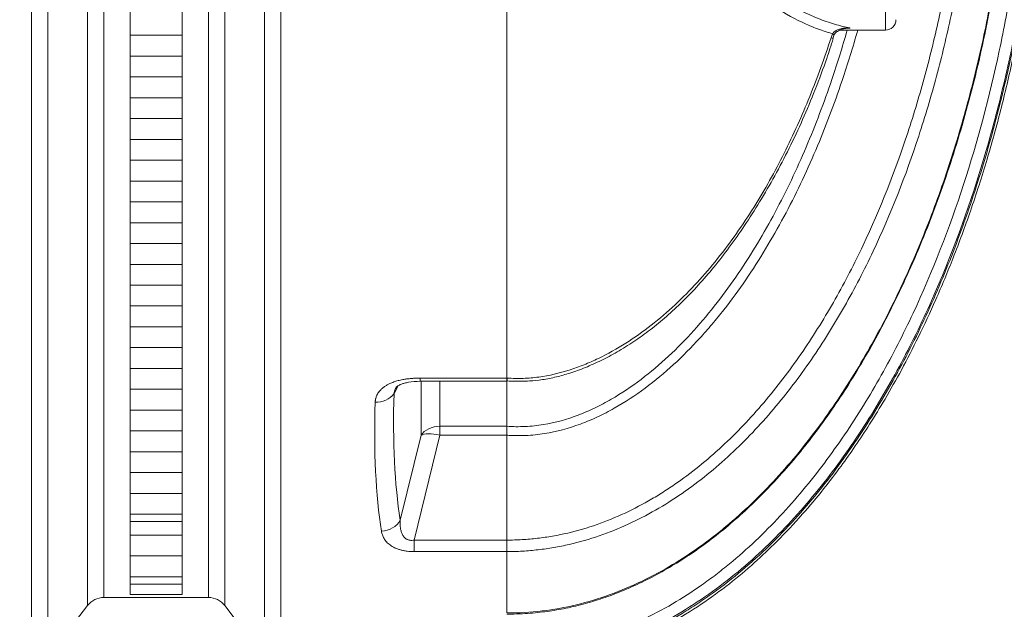
# Model space of a CAD drawing. Units: millimetres. Extents: x 1580 to 16159, y 1653 to 13321.
# Drawn here: x 4977 to 5923, y 3306 to 3873 of the extents above; entities that cross this region are included whole.
import ezdxf

# ---------------------------------------------------------------- set-up
doc = ezdxf.new("R2010")
doc.units = ezdxf.units.MM
for name, color, linetype, lineweight in [('DIMENSIONS', 240, 'Continuous', 5), ('ECO-BELT', 42, 'Continuous', 5), ('TANK', 84, 'Continuous', 5)]:
    doc.layers.add(name, color=color, linetype=linetype, lineweight=lineweight)
doc.styles.add('SEACAD_Arial', font='arial.ttf')
doc.dimstyles.new('ECO', dxfattribs={"dimtxt": 140, "dimasz": 140, "dimexe": 70, "dimexo": 0, "dimgap": 35, "dimtad": 1, "dimdec": 0, "dimrnd": 10, "dimtxsty": 'SEACAD_Arial', "dimblk1": '_SE_FILLED', "dimblk2": '_SE_FILLED', "dimsah": 1, "dimcen": 70, "dimclrt": 2, "dimadec": 0, "dimazin": 0, "dimtfac": 0.5, "dimtdec": 0, "dimtmove": 0, "dimatfit": 3, "dimfxl": 1, "dimarcsym": 0})

# ---------------------------------------------------------------- blocks, each defined once
blk = doc.blocks.new('ECO-TR6000_TOP')
at = {"linetype": 'Continuous'}
for p, q in [((4734.44, 2581.95), (4734.44, 3161.95)), ((3913.54, 2837.76), (3913.54, 1971.95)), ((3967.38, 2029.14), (3967.38, 2831.95)), ((3983.23, 2831.95), (3983.23, 2036.95)), ((4083.54, 2036.95), (4083.54, 2831.95)), ((4099.39, 2831.95), (4099.39, 2029.14)), ((4153.23, 1971.95), (4153.23, 2837.76)), ((3929.39, 1979.76), (3929.39, 2827.68)), ((4137.38, 2827.68), (4137.38, 1979.76)), ((4370.42, 2740.65), (4370.42, 2247.7)), ((4682.13, 2574.61), (4683.64, 2578.54)), ((4690.77, 2581.95), (4734.44, 2581.95)), ((4287.28, 2247.7), (4370.42, 2247.7)), ((4287.28, 2244.64), (4287.28, 2247.7)), ((4287.28, 2244.64), (4370.42, 2244.64)), ((4288, 2192.74), (4288, 2244.64)), ((4306.13, 2244.64), (4306.13, 2201.43)), ((4370.41, 2244.82), (4370.54, 2244.82)), ((4370.42, 2247.7), (4370.88, 2247.7)), ((4370.42, 2247.7), (4370.42, 2244.64)), ((4370.42, 2244.64), (4370.42, 2201.44)), ((4266.15, 2240.49), (4262.09, 2232.75)), ((4306.13, 2201.43), (4370.42, 2201.43)), ((4306.13, 2201.43), (4306.13, 2192.89)), ((4370.42, 2201.43), (4370.42, 2201.44)), ((4268.05, 2111.34), (4288, 2192.74)), ((4306.13, 2192.89), (4281.42, 2092.12)), ((4370.42, 2192.89), (4306.13, 2192.89)), ((4370.42, 2192.87), (4370.42, 2192.89)), ((4370.42, 2192.87), (4370.42, 2092.12)), ((4281.42, 2092.12), (4370.42, 2092.12)), ((4281.42, 2092.12), (4281.42, 2081.05)), ((4370.42, 2092.12), (4370.42, 2092.12)), ((4370.42, 2081.05), (4370.42, 2092.12)), ((4370.42, 2081.05), (4281.42, 2081.05)), ((4370.42, 2081.05), (4370.42, 2022.12)), ((4370.42, 2081.05), (4370.42, 2081.05)), ((3983.23, 2036.95), (4083.54, 2036.95)), ((3929.39, 1979.76), (3967.38, 2029.14)), ((4099.39, 2029.14), (4137.38, 1979.76))]:
    blk.add_line(p, q, dxfattribs=at)
for centre, radius, start, end in [((4658.14, 3029.47), 447.51, 275.06407, 275.43818), ((4734.44, 2591.95), 10, 270, 0), ((4703.5, 2568.51), 20.52, 153.4515, 164.33004), ((4245.46, 2245.85), 21.17, 265.95578, 321.7869), ((4485.24, 2197.15), 114.9, 177.86714, 182.1257), ((3983.23, 2016.95), 20, 90, 142.43141), ((4083.54, 2016.95), 20, 37.56859, 90)]:
    blk.add_arc(centre, radius, start, end, dxfattribs=at)
for centre, major_axis, ratio, start_param, end_param in [((4674.19, 2577.13), (-9.52, 3.07), 0.008867, 3.149467, 3.727115), ((4675.67, 2581.01), (-9.14, 4.07), 0.175411, 3.143491, 3.735774), ((4653.81, 2871.95), (-334, -895.6), 0.26618, -0.669301, -0.442238), ((4671.94, 2865.59), (-335.02, -875.31), 0.270705, -0.665002, -0.437939), ((4306.13, 2186.38), (-20, 0), 0.752577, 4.712389, 5.846853), ((4306.13, 2186.38), (-19.42, 4.76), 0.317256, 4.790013, 5.985345), ((4249.92, 2117.7), (-19.75, -3.16), 0.854205, 1.434999, 2.576789)]:
    blk.add_ellipse(centre, major_axis=major_axis, ratio=ratio, start_param=start_param, end_param=end_param, dxfattribs=at)
for points, knots in [([(4370.42, 1972.76), (4394.33, 1972.76), (4417.75, 1975.62), (4446.48, 1982.46), (4452.2, 1983.99), (4463.58, 1987.38), (4469.26, 1989.24), (4486.09, 1995.26), (4497.02, 1999.85), (4518.36, 2010.04), (4528.76, 2015.65), (4544.01, 2024.77), (4549.03, 2027.92), (4558.96, 2034.46), (4563.87, 2037.85), (4587.99, 2055.22), (4605.92, 2070.49), (4639.65, 2103.21), (4655.44, 2120.67), (4677.76, 2148.24), (4684.99, 2157.68), (4698.9, 2176.84), (4705.59, 2186.56), (4724.94, 2216.09), (4736.88, 2236.27), (4759.12, 2277.49), (4769.43, 2298.52), (4788.59, 2341.34), (4797.45, 2363.12), (4809.75, 2396.31), (4813.68, 2407.47), (4821.21, 2429.88), (4824.8, 2441.13), (4835.09, 2475.01), (4841.29, 2497.79), (4852.5, 2543.69), (4857.5, 2566.81), (4866.32, 2613.21), (4870.14, 2636.51), (4876.67, 2683.28), (4879.38, 2706.77), (4885.86, 2777.38), (4888, 2824.66), (4888, 2871.95)], [0, 0, 0, 0, 0.0625, 0.0625, 0.078125, 0.078125, 0.09375, 0.09375, 0.125, 0.125, 0.15625, 0.15625, 0.171875, 0.171875, 0.1875, 0.1875, 0.25, 0.25, 0.3125, 0.3125, 0.34375, 0.34375, 0.375, 0.375, 0.4375, 0.4375, 0.5, 0.5, 0.5625, 0.5625, 0.59375, 0.59375, 0.625, 0.625, 0.6875, 0.6875, 0.75, 0.75, 0.8125, 0.8125, 0.875, 0.875, 1, 1, 1, 1]), ([(4887, 2871.95), (4887, 2824.73), (4884.87, 2777.61), (4876.24, 2683.58), (4869.76, 2636.86), (4856.53, 2567.29), (4851.55, 2544.25), (4840.41, 2498.63), (4834.25, 2476.02), (4813.89, 2408.85), (4797.83, 2364.93), (4769.14, 2300.64), (4758.81, 2279.47), (4736.35, 2237.77), (4724.3, 2217.38), (4704.82, 2187.66), (4698.1, 2177.91), (4684.23, 2158.83), (4677.08, 2149.49), (4654.91, 2122.11), (4639.18, 2104.71), (4613.88, 2080.15), (4605.16, 2072.23), (4587.07, 2056.97), (4577.68, 2049.61), (4548.88, 2028.89), (4528.75, 2016.75), (4496.91, 2001.52), (4486.02, 1996.94), (4469.21, 1990.92), (4463.53, 1989.05), (4452.16, 1985.66), (4446.44, 1984.12), (4429.21, 1980.01), (4417.61, 1977.93), (4400.05, 1975.83), (4394.16, 1975.3), (4385.29, 1974.77), (4382.33, 1974.63), (4377.87, 1974.5), (4376.38, 1974.47), (4373.4, 1974.42), (4371.89, 1974.41), (4370.42, 1974.41)], [0, 0, 0, 0, 0.125, 0.125, 0.25, 0.25, 0.3125, 0.3125, 0.375, 0.375, 0.5, 0.5, 0.5625, 0.5625, 0.625, 0.625, 0.65625, 0.65625, 0.6875, 0.6875, 0.75, 0.75, 0.78125, 0.78125, 0.8125, 0.8125, 0.875, 0.875, 0.90625, 0.90625, 0.921875, 0.921875, 0.9375, 0.9375, 0.96875, 0.96875, 0.984375, 0.984375, 0.992188, 0.992188, 0.996094, 0.996094, 1, 1, 1, 1]), ([(4370.42, 1970.29), (4381.53, 1970.57), (4399.82, 1971.17), (4429.06, 1975.62), (4460.04, 1983.18), (4493, 1994.95), (4526.7, 2011.35), (4557, 2029.81), (4584.08, 2049.5), (4608.2, 2069.75), (4631.64, 2091.97), (4653.83, 2115.64), (4674.26, 2140.04), (4691.08, 2162.07), (4705.75, 2182.82), (4719.87, 2204.25), (4734.73, 2228.54), (4750.45, 2256.45), (4766.8, 2288.25), (4783.52, 2324.17), (4800.33, 2364.49), (4816.9, 2409.45), (4832.03, 2456.64), (4845.62, 2505.75), (4857.59, 2556.49), (4868.27, 2611.28), (4877.33, 2670.37), (4884.34, 2733.37), (4889.11, 2802.37), (4889.75, 2845.54), (4890.05, 2871.95)], [0, 0, 0, 0, 0.026675, 0.052094, 0.076437, 0.111199, 0.144099, 0.17526, 0.204711, 0.232422, 0.258331, 0.289936, 0.318001, 0.342332, 0.363074, 0.385068, 0.410077, 0.43822, 0.469625, 0.504434, 0.542802, 0.584896, 0.630894, 0.673575, 0.71939, 0.768472, 0.82095, 0.876955, 0.936605, 1, 1, 1, 1]), ([(4370.65, 2022.12), (4393.28, 2022.06), (4415.49, 2024.76), (4448.24, 2032.61), (4459.12, 2035.89), (4480.21, 2043.51), (4490.47, 2047.86), (4520.52, 2062.32), (4539.55, 2073.86), (4562.28, 2090.3), (4566.78, 2093.7), (4575.62, 2100.64), (4579.96, 2104.18), (4592.75, 2115.02), (4600.99, 2122.53), (4624.88, 2145.79), (4639.75, 2162.29), (4660.74, 2188.26), (4667.51, 2197.12), (4680.65, 2215.23), (4687.02, 2224.49), (4705.38, 2252.54), (4716.69, 2271.68), (4737.74, 2310.7), (4747.47, 2330.59), (4765.56, 2371.01), (4773.91, 2391.54), (4789.36, 2433.21), (4796.46, 2454.35), (4809.46, 2497.11), (4815.36, 2518.69), (4825.97, 2562.06), (4830.69, 2583.84), (4839.04, 2627.62), (4842.67, 2649.61), (4848.88, 2693.78), (4851.46, 2715.99), (4857.65, 2782.69), (4859.72, 2827.26), (4859.78, 2871.95)], [0, 0, 0, 0, 0.0625, 0.0625, 0.09375, 0.09375, 0.125, 0.125, 0.1875, 0.1875, 0.203125, 0.203125, 0.21875, 0.21875, 0.25, 0.25, 0.3125, 0.3125, 0.34375, 0.34375, 0.375, 0.375, 0.4375, 0.4375, 0.5, 0.5, 0.5625, 0.5625, 0.625, 0.625, 0.6875, 0.6875, 0.75, 0.75, 0.8125, 0.8125, 0.875, 0.875, 1, 1, 1, 1]), ([(4370.58, 2020.93), (4375.23, 2021.01), (4385.13, 2021.22), (4402.16, 2022.56), (4420.67, 2025.18), (4439.21, 2029.16), (4458.02, 2034.51), (4476.97, 2041.26), (4495.99, 2049.42), (4515.04, 2059.01), (4534.08, 2070.04), (4553.05, 2082.53), (4571.85, 2096.45), (4590.38, 2111.78), (4608.49, 2128.46), (4626.37, 2146.67), (4644.09, 2166.48), (4661.61, 2188.01), (4678.74, 2211.1), (4695.41, 2235.73), (4711.62, 2261.95), (4727.35, 2289.81), (4742.62, 2319.44), (4757.41, 2350.85), (4771.52, 2383.91), (4784.78, 2418.32), (4797.07, 2453.92), (4808.37, 2490.7), (4818.67, 2528.68), (4827.92, 2567.87), (4836.11, 2608.25), (4843.21, 2649.84), (4849.18, 2692.59), (4854, 2736.54), (4857.45, 2780.84), (4859.39, 2817.33), (4859.69, 2836.61), (4859.78, 2842.69)], [0, 0, 0, 0, 0.012165, 0.03058, 0.048017, 0.066247, 0.085021, 0.104285, 0.124108, 0.144547, 0.165643, 0.187416, 0.209862, 0.232944, 0.256589, 0.280699, 0.30638, 0.333042, 0.360581, 0.389082, 0.418626, 0.449283, 0.481135, 0.514527, 0.549198, 0.584553, 0.620653, 0.657547, 0.69528, 0.733889, 0.773409, 0.813863, 0.855269, 0.89769, 0.940836, 0.9841, 1, 1, 1, 1]), ([(4825.48, 2832.71), (4824.35, 2792.72), (4821.49, 2752.99), (4812.23, 2674.02), (4805.83, 2634.8), (4793.32, 2576.37), (4788.66, 2556.97), (4778.29, 2518.31), (4772.61, 2499.15), (4753.99, 2442.4), (4739.52, 2405.44), (4714.03, 2351.59), (4704.9, 2333.92), (4685.18, 2299.18), (4674.55, 2282.08), (4651.8, 2249.01), (4639.63, 2232.96), (4613.81, 2202.51), (4600.13, 2188.07), (4570.99, 2161.02), (4555.52, 2148.42), (4522.31, 2125.54), (4505, 2115.57), (4468.92, 2099.05), (4450.13, 2092.48), (4425.52, 2086.82), (4420.55, 2085.82), (4410.61, 2084.1), (4405.62, 2083.38), (4395.62, 2082.23), (4390.6, 2081.79), (4383.05, 2081.35), (4380.53, 2081.24), (4376.74, 2081.13), (4374.84, 2081.09), (4372.95, 2081.07), (4371.68, 2081.06), (4371.04, 2081.05), (4370.42, 2081.05)], [0, 0, 0, 0, 0.125, 0.125, 0.25, 0.25, 0.3125, 0.3125, 0.375, 0.375, 0.5, 0.5, 0.5625, 0.5625, 0.625, 0.625, 0.6875, 0.6875, 0.75, 0.75, 0.8125, 0.8125, 0.875, 0.875, 0.9375, 0.9375, 0.953125, 0.953125, 0.96875, 0.96875, 0.984375, 0.984375, 0.992188, 0.992188, 0.996094, 0.998047, 0.998047, 1, 1, 1, 1]), ([(4370.42, 1985.46), (4371.81, 1985.46), (4373.24, 1985.47), (4376.05, 1985.51), (4380.27, 1985.61), (4384.48, 1985.79), (4392.86, 1986.29), (4398.43, 1986.78), (4415.04, 1988.73), (4426.01, 1990.67), (4442.3, 1994.48), (4447.71, 1995.91), (4458.47, 1999.06), (4463.84, 2000.79), (4479.78, 2006.39), (4490.11, 2010.65), (4520.34, 2024.81), (4539.46, 2036.1), (4562.3, 2052.15), (4566.81, 2055.46), (4575.73, 2062.26), (4580.14, 2065.76), (4593.11, 2076.44), (4601.46, 2083.83), (4625.7, 2106.74), (4640.8, 2122.97), (4669.23, 2157.03), (4682.57, 2174.85), (4707.71, 2211.88), (4719.43, 2230.96), (4735.87, 2260.23), (4741.16, 2270.1), (4751.34, 2289.96), (4756.23, 2299.96), (4779.79, 2350.26), (4795.76, 2391.49), (4823.11, 2475.54), (4834.46, 2518.37), (4848.41, 2583.68), (4852.53, 2605.64), (4859.74, 2649.63), (4862.83, 2671.7), (4868.02, 2715.98), (4870.12, 2738.2), (4873.34, 2782.68), (4874.46, 2804.95), (4875.1, 2827.25)], [0, 0, 0, 0, 0.003906, 0.003906, 0.007812, 0.015625, 0.015625, 0.03125, 0.03125, 0.0625, 0.0625, 0.078125, 0.078125, 0.09375, 0.09375, 0.125, 0.125, 0.1875, 0.1875, 0.203125, 0.203125, 0.21875, 0.21875, 0.25, 0.25, 0.3125, 0.3125, 0.375, 0.375, 0.4375, 0.4375, 0.46875, 0.46875, 0.5, 0.5, 0.625, 0.625, 0.75, 0.75, 0.8125, 0.8125, 0.875, 0.875, 0.9375, 0.9375, 1, 1, 1, 1]), ([(4370.42, 2092.12), (4372.87, 2092.11), (4375.36, 2092.15), (4380.29, 2092.28), (4382.75, 2092.39), (4390.12, 2092.81), (4395.02, 2093.24), (4404.79, 2094.38), (4409.66, 2095.09), (4419.36, 2096.79), (4424.21, 2097.79), (4448.2, 2103.41), (4466.5, 2109.94), (4492.82, 2122.22), (4501.41, 2126.74), (4514.04, 2134.09), (4518.2, 2136.64), (4526.45, 2141.93), (4530.54, 2144.67), (4550.67, 2158.77), (4565.67, 2171.18), (4593.95, 2197.76), (4607.21, 2211.94), (4632.28, 2241.8), (4644.1, 2257.51), (4666.2, 2289.87), (4676.53, 2306.58), (4695.71, 2340.51), (4704.6, 2357.77), (4729.46, 2410.34), (4743.61, 2446.41), (4761.87, 2501.77), (4767.46, 2520.45), (4777.68, 2558.16), (4782.29, 2577.09), (4794.7, 2634.08), (4801.11, 2672.35), (4810.55, 2749.38), (4813.58, 2788.15), (4814.94, 2827.16)], [0, 0, 0, 0, 0.007813, 0.007813, 0.015625, 0.015625, 0.03125, 0.03125, 0.046875, 0.046875, 0.0625, 0.0625, 0.125, 0.125, 0.15625, 0.15625, 0.171875, 0.171875, 0.1875, 0.1875, 0.25, 0.25, 0.3125, 0.3125, 0.375, 0.375, 0.4375, 0.4375, 0.5, 0.5, 0.625, 0.625, 0.6875, 0.6875, 0.75, 0.75, 0.875, 0.875, 1, 1, 1, 1]), ([(4429.79, 2803.27), (4441.85, 2789.51), (4453.82, 2776.05), (4471.71, 2756.37), (4477.66, 2749.89), (4489.56, 2737.11), (4495.52, 2730.8), (4513.27, 2712.33), (4524.93, 2700.59), (4548.06, 2678.35), (4559.52, 2667.84), (4576.63, 2653.11), (4582.32, 2648.37), (4593.69, 2639.25), (4599.34, 2634.9), (4616.12, 2622.56), (4627.08, 2615.27), (4648.64, 2602.68), (4659.25, 2597.36), (4674.98, 2591.03), (4680.19, 2589.19), (4690.46, 2586.13), (4695.53, 2584.89), (4700.56, 2583.97)], [0, 0, 0, 0, 0.125, 0.125, 0.1875, 0.1875, 0.25, 0.25, 0.375, 0.375, 0.5, 0.5, 0.5625, 0.5625, 0.625, 0.625, 0.75, 0.75, 0.875, 0.875, 0.9375, 0.9375, 1, 1, 1, 1]), ([(4683.64, 2578.54), (4678.85, 2579.81), (4674.02, 2581.37), (4664.24, 2585.03), (4659.3, 2587.14), (4644.43, 2594.18), (4634.4, 2599.87), (4614.01, 2613.08), (4603.65, 2620.6), (4587.79, 2633.22), (4582.45, 2637.64), (4571.78, 2646.83), (4566.43, 2651.59), (4539.66, 2676.2), (4518.07, 2698.41), (4490.37, 2728.89), (4484.8, 2735.13), (4473.67, 2747.74), (4468.1, 2754.14), (4451.38, 2773.56), (4440.21, 2786.84), (4428.95, 2800.39)], [0, 0, 0, 0, 0.0625, 0.0625, 0.125, 0.125, 0.25, 0.25, 0.375, 0.375, 0.4375, 0.4375, 0.5, 0.5, 0.75, 0.75, 0.8125, 0.8125, 0.875, 0.875, 1, 1, 1, 1]), ([(4683.64, 2578.54), (4683.86, 2578.89), (4684.1, 2579.21), (4684.63, 2579.81), (4684.91, 2580.08), (4685.51, 2580.6), (4685.83, 2580.83), (4686.48, 2581.27), (4686.81, 2581.47), (4687.83, 2582.02), (4688.53, 2582.33), (4689.97, 2582.86), (4690.71, 2583.08), (4692.93, 2583.62), (4694.43, 2583.84), (4696.72, 2584.01), (4697.49, 2584.04), (4698.64, 2584.04), (4699.02, 2584.03), (4699.6, 2584.02), (4699.79, 2584.01), (4700.17, 2583.99), (4700.37, 2583.98), (4700.56, 2583.97)], [0, 0, 0, 0, 0.0625, 0.0625, 0.125, 0.125, 0.1875, 0.1875, 0.25, 0.25, 0.375, 0.375, 0.5, 0.5, 0.75, 0.75, 0.875, 0.875, 0.9375, 0.9375, 0.96875, 0.96875, 1, 1, 1, 1]), ([(4700.56, 2583.97), (4700.34, 2583.96), (4700.13, 2583.96), (4699.7, 2583.94), (4699.48, 2583.93), (4698.84, 2583.9), (4698.41, 2583.87), (4697.85, 2583.82), (4697.72, 2583.81), (4697.59, 2583.8)], [0, 0, 0, 0, 0.03125, 0.03125, 0.0625, 0.0625, 0.125, 0.125, 0.1440417, 0.1440417, 0.1440417, 0.1440417]), ([(4370.42, 2201.44), (4376.3, 2200.99), (4382.22, 2200.92), (4394.04, 2201.48), (4399.88, 2202.11), (4417.11, 2204.94), (4428.25, 2208.08), (4444.57, 2214.28), (4449.95, 2216.61), (4460.55, 2221.7), (4465.71, 2224.44), (4480.79, 2233.13), (4490.34, 2239.57), (4517.84, 2260.35), (4534.6, 2276.19), (4558.03, 2302.14), (4565.47, 2311.07), (4579.65, 2329.3), (4586.4, 2338.63), (4605.77, 2367.13), (4617.53, 2386.84), (4639.2, 2427.4), (4649.1, 2448.25), (4667.26, 2490.93), (4675.45, 2512.57), (4688.16, 2550.13), (4693.06, 2565.91), (4697.58, 2581.82)], [0, 0, 0, 0, 0.03125, 0.03125, 0.0625, 0.0625, 0.125, 0.125, 0.15625, 0.15625, 0.1875, 0.1875, 0.25, 0.25, 0.375, 0.375, 0.4375, 0.4375, 0.5, 0.5, 0.625, 0.625, 0.75, 0.75, 0.875, 0.875, 0.9642694, 0.9642694, 0.9642694, 0.9642694]), ([(4707.71, 2581.81), (4703.12, 2565.57), (4698.14, 2549.45), (4685.17, 2510.95), (4676.76, 2488.7), (4658.08, 2444.83), (4647.89, 2423.4), (4625.55, 2381.75), (4613.41, 2361.52), (4593.39, 2332.29), (4586.41, 2322.74), (4575.41, 2308.73), (4571.66, 2304.11), (4563.96, 2295), (4560.01, 2290.49), (4539.81, 2268.4), (4522.47, 2252.25), (4494.03, 2231.14), (4484.14, 2224.61), (4468.54, 2215.82), (4463.2, 2213.05), (4452.25, 2207.93), (4446.72, 2205.6), (4429.9, 2199.39), (4418.42, 2196.26), (4400.69, 2193.47), (4394.69, 2192.85), (4385.58, 2192.45), (4382.55, 2192.41), (4378, 2192.48), (4376.48, 2192.53), (4374.21, 2192.63), (4373.45, 2192.67), (4371.93, 2192.76), (4371.16, 2192.81), (4370.42, 2192.87)], [0.0363484, 0.0363484, 0.0363484, 0.0363484, 0.125, 0.125, 0.25, 0.25, 0.375, 0.375, 0.5, 0.5, 0.5625, 0.5625, 0.59375, 0.59375, 0.625, 0.625, 0.75, 0.75, 0.8125, 0.8125, 0.84375, 0.84375, 0.875, 0.875, 0.9375, 0.9375, 0.96875, 0.96875, 0.984375, 0.984375, 0.9921875, 0.9921875, 0.9960938, 0.9960938, 1, 1, 1, 1]), ([(4370.88, 2247.7), (4375.96, 2247.38), (4381.07, 2247.28), (4391.22, 2247.64), (4396.23, 2248.08), (4411.13, 2250.09), (4420.85, 2252.38), (4435.2, 2256.92), (4439.94, 2258.62), (4449.34, 2262.38), (4453.98, 2264.42), (4467.58, 2270.95), (4476.31, 2275.84), (4493.21, 2286.53), (4501.37, 2292.32), (4517.19, 2304.72), (4524.87, 2311.34), (4546.91, 2331.95), (4560.4, 2346.77), (4579.22, 2370.29), (4585.27, 2378.35), (4596.89, 2394.82), (4602.44, 2403.18), (4618.39, 2428.61), (4628.1, 2446.01), (4645.98, 2481.56), (4654.14, 2499.72), (4669.12, 2536.69), (4675.94, 2555.5), (4682.13, 2574.61)], [0, 0, 0, 0, 0.03125, 0.03125, 0.0625, 0.0625, 0.125, 0.125, 0.15625, 0.15625, 0.1875, 0.1875, 0.25, 0.25, 0.3125, 0.3125, 0.375, 0.375, 0.5, 0.5, 0.5625, 0.5625, 0.625, 0.625, 0.75, 0.75, 0.875, 0.875, 1, 1, 1, 1]), ([(4684.82, 2576.9), (4685.25, 2577.66), (4686.21, 2579.33), (4689.26, 2581.54), (4693.27, 2583.2), (4696.03, 2583.54), (4697.59, 2583.71)], [0, 0, 0, 0, 0.16529, 0.422496, 0.723637, 1, 1, 1, 1]), ([(4370.55, 2244.93), (4373.31, 2244.8), (4380.04, 2244.5), (4391.75, 2244.79), (4405.07, 2246.06), (4418.08, 2248.71), (4431.85, 2252.56), (4446.24, 2257.79), (4461.38, 2264.6), (4476.96, 2272.91), (4492.77, 2282.74), (4508.64, 2294.14), (4524.27, 2306.95), (4539.67, 2321.24), (4554.88, 2337.06), (4569.89, 2354.5), (4584.73, 2373.62), (4599.39, 2394.53), (4613.97, 2417.4), (4628.31, 2442.15), (4642.1, 2468.55), (4655.09, 2496.26), (4667.05, 2524.89), (4677.02, 2551.48), (4681.96, 2566.88), (4684.19, 2573.9)], [0, 0, 0, 0, 0.015532, 0.044667, 0.070715, 0.098732, 0.126586, 0.159195, 0.193392, 0.229294, 0.268427, 0.308632, 0.350225, 0.393475, 0.438655, 0.486033, 0.535876, 0.588446, 0.644058, 0.703659, 0.76544, 0.828385, 0.892698, 0.958571, 1, 1, 1, 1]), ([(4243.96, 2224.73), (4243.97, 2224.87), (4243.98, 2225.15), (4244.01, 2225.56), (4244.05, 2225.97), (4244.09, 2226.38), (4244.15, 2226.78), (4244.22, 2227.18), (4244.3, 2227.58), (4244.39, 2227.97), (4244.58, 2228.74), (4244.95, 2229.88), (4245.63, 2231.46), (4246.52, 2233.08), (4247.66, 2234.71), (4249.15, 2236.44), (4251.07, 2238.23), (4253.42, 2239.98), (4256.02, 2241.52), (4259.08, 2242.99), (4262.73, 2244.38), (4267.02, 2245.59), (4270.58, 2246.32), (4273.23, 2246.74), (4274.88, 2246.97), (4276.56, 2247.16), (4278.26, 2247.33), (4280.01, 2247.47), (4281.78, 2247.57), (4283.59, 2247.65), (4285.42, 2247.69), (4286.66, 2247.7), (4287.28, 2247.7)], [0, 0, 0, 0, 0.0099, 0.019717, 0.029455, 0.039118, 0.048707, 0.058226, 0.067678, 0.077066, 0.086394, 0.12288, 0.160124, 0.202753, 0.245058, 0.287367, 0.344444, 0.40146, 0.455423, 0.511447, 0.583924, 0.659591, 0.739284, 0.766547, 0.794188, 0.822229, 0.850692, 0.879596, 0.90896, 0.938805, 0.969145, 1, 1, 1, 1]), ([(4264.35, 2239.16), (4264.7, 2239.54), (4265.45, 2240.23), (4268.32, 2241.7), (4272.06, 2242.9), (4277.95, 2244.24), (4283.03, 2244.47), (4287.28, 2244.64)], [0, 0, 0, 0, 0.185982, 0.394234, 0.514225, 0.651163, 1, 1, 1, 1]), ([(4370.88, 2247.7), (4370.87, 2247.6), (4370.87, 2247.5), (4370.85, 2247.31), (4370.85, 2247.21), (4370.83, 2246.93), (4370.81, 2246.75), (4370.77, 2246.25), (4370.75, 2245.96), (4370.7, 2245.45), (4370.68, 2245.24), (4370.63, 2244.91), (4370.61, 2244.79), (4370.57, 2244.67), (4370.56, 2244.64), (4370.54, 2244.64)], [0, 0, 0, 0, 0.03125, 0.03125, 0.0625, 0.0625, 0.125, 0.125, 0.25, 0.25, 0.375, 0.375, 0.5, 0.5, 0.5891153, 0.5891153, 0.5891153, 0.5891153]), ([(4262.09, 2232.75), (4262.32, 2234.41), (4262.75, 2235.75), (4263.46, 2237.46), (4263.7, 2237.96), (4263.95, 2238.43)], [0, 0, 0, 0, 0.125, 0.125, 0.1818675, 0.1818675, 0.1818675, 0.1818675]), ([(4281.42, 2092.12), (4280.7, 2091.97), (4279.97, 2091.88), (4278.88, 2091.85), (4278.52, 2091.85), (4277.79, 2091.9), (4277.43, 2091.94), (4276.73, 2092.06), (4276.38, 2092.14), (4275.73, 2092.33), (4275.41, 2092.44), (4274.81, 2092.68), (4274.52, 2092.82), (4273.96, 2093.13), (4273.69, 2093.29), (4273.18, 2093.64), (4272.94, 2093.83), (4272.49, 2094.21), (4272.27, 2094.41), (4271.67, 2095.03), (4271.31, 2095.46), (4270.67, 2096.36), (4270.39, 2096.83), (4269.88, 2097.79), (4269.66, 2098.28), (4269.07, 2099.76), (4268.78, 2100.77), (4268.45, 2102.32), (4268.35, 2102.84), (4268.2, 2103.88), (4268.13, 2104.41), (4267.98, 2105.99), (4267.94, 2107.06), (4267.93, 2109.19), (4267.97, 2110.26), (4268.05, 2111.34)], [0, 0, 0, 0, 0.0625, 0.0625, 0.09375, 0.09375, 0.125, 0.125, 0.15625, 0.15625, 0.1875, 0.1875, 0.21875, 0.21875, 0.25, 0.25, 0.28125, 0.28125, 0.3125, 0.3125, 0.375, 0.375, 0.4375, 0.4375, 0.5, 0.5, 0.625, 0.625, 0.6875, 0.6875, 0.75, 0.75, 0.875, 0.875, 1, 1, 1, 1]), ([(4281.42, 2081.05), (4279.08, 2081.05), (4276.79, 2081.19), (4274, 2081.55), (4273.45, 2081.63), (4272.34, 2081.81), (4271.79, 2081.91), (4270.18, 2082.23), (4269.15, 2082.48), (4267.16, 2083.04), (4266.2, 2083.35), (4264.82, 2083.86), (4264.37, 2084.04), (4263.48, 2084.41), (4263.06, 2084.6), (4260.98, 2085.58), (4259.51, 2086.45), (4256.89, 2088.34), (4255.78, 2089.34), (4253.87, 2091.42), (4253.07, 2092.5), (4252.07, 2094.17), (4251.77, 2094.74), (4251.24, 2095.88), (4251.01, 2096.45), (4250.4, 2098.19), (4250.11, 2099.37), (4249.92, 2100.56)], [0, 0, 0, 0, 0.125, 0.125, 0.15625, 0.15625, 0.1875, 0.1875, 0.25, 0.25, 0.3125, 0.3125, 0.34375, 0.34375, 0.375, 0.375, 0.5, 0.5, 0.625, 0.625, 0.75, 0.75, 0.8125, 0.8125, 0.875, 0.875, 1, 1, 1, 1])]:
    blk.add_open_spline(points, degree=3, knots=knots, dxfattribs=at)
blk.add_open_spline([(4263.95, 2238.43), (4264.09, 2238.71), (4264.24, 2238.98), (4264.39, 2239.23)], degree=3, dxfattribs=at)
blk = doc.blocks.new('_SE_FILLED')
at = {"color": 0}
blk.add_line((0, 0), (-1, 0), dxfattribs=at)
blk.add_solid([(0, 0), (-1, -0.1665), (-1, 0.1665), (0, 0)], dxfattribs=at)
blk = doc.blocks.new('*D87')
at = {"layer": 'DIMENSIONS', "color": 0, "lineweight": -2, "transparency": 16777216}
for p, q in [((3141.33, 4152.88), (3141.33, 2152.58)), ((5964.65, 4152.58), (5964.65, 2152.58)), ((3281.33, 2222.58), (5824.65, 2222.58))]:
    blk.add_line(p, q, dxfattribs=at)
at = {"layer": 'DIMENSIONS', "color": 0, "lineweight": -2, "transparency": 16777216, "xscale": 140, "yscale": 140, "zscale": 140, "rotation": 180}
blk.add_blockref('_SE_FILLED', (3141.33, 2222.58), dxfattribs=at)
at = {"layer": 'DIMENSIONS', "color": 0, "lineweight": -2, "transparency": 16777216, "xscale": 140, "yscale": 140, "zscale": 140}
blk.add_blockref('_SE_FILLED', (5964.65, 2222.58), dxfattribs=at)
at = {"layer": 'DIMENSIONS', "color": 2, "transparency": 16777216, "insert": (4552.99, 2329.06), "char_height": 140, "attachment_point": 5, "style": 'SEACAD_Arial'}
blk.add_mtext('2820', dxfattribs=at)
blk = doc.blocks.new('*D88')
at = {"layer": 'DIMENSIONS', "color": 0, "lineweight": -2, "transparency": 16777216}
for p, q in [((2641.33, 4152.58), (2641.33, 1902.96)), ((9420.93, 4151.77), (9420.93, 1902.96)), ((9280.93, 1972.96), (2781.33, 1972.96))]:
    blk.add_line(p, q, dxfattribs=at)
at = {"layer": 'DIMENSIONS', "color": 0, "lineweight": -2, "transparency": 16777216, "xscale": 140, "yscale": 140, "zscale": 140, "rotation": 180}
blk.add_blockref('_SE_FILLED', (2641.33, 1972.96), dxfattribs=at)
at = {"layer": 'DIMENSIONS', "color": 0, "lineweight": -2, "transparency": 16777216, "xscale": 140, "yscale": 140, "zscale": 140}
blk.add_blockref('_SE_FILLED', (9420.93, 1972.96), dxfattribs=at)
at = {"layer": 'DIMENSIONS', "color": 2, "transparency": 16777216, "insert": (6031.13, 2079.44), "char_height": 140, "attachment_point": 5, "style": 'SEACAD_Arial'}
blk.add_mtext('6780', dxfattribs=at)
blk = doc.blocks.new('*D89')
at = {"layer": 'DIMENSIONS', "color": 0, "lineweight": -2, "transparency": 16777216}
for p, q in [((2539.93, 4152.58), (2539.93, 1652.96)), ((9520.93, 4152.58), (9520.93, 1652.96)), ((2679.93, 1722.96), (9380.93, 1722.96))]:
    blk.add_line(p, q, dxfattribs=at)
at = {"layer": 'DIMENSIONS', "color": 0, "lineweight": -2, "transparency": 16777216, "xscale": 140, "yscale": 140, "zscale": 140, "rotation": 180}
blk.add_blockref('_SE_FILLED', (2539.93, 1722.96), dxfattribs=at)
at = {"layer": 'DIMENSIONS', "color": 0, "lineweight": -2, "transparency": 16777216, "xscale": 140, "yscale": 140, "zscale": 140}
blk.add_blockref('_SE_FILLED', (9520.93, 1722.96), dxfattribs=at)
at = {"layer": 'DIMENSIONS', "color": 2, "transparency": 16777216, "insert": (6030.43, 1829.44), "char_height": 140, "attachment_point": 5, "style": 'SEACAD_Arial'}
blk.add_mtext('6980', dxfattribs=at)
blk = doc.blocks.new('*U27')
for p, q in [((25, 537.15), (-25, 537.15)), ((25, 517.15), (-25, 517.15)), ((25, 497.15), (-25, 497.15)), ((25, 477.15), (-25, 477.15)), ((25, 457.15), (-25, 457.15)), ((25, 437.15), (-25, 437.15)), ((25, 417.15), (-25, 417.15)), ((25, 397.15), (-25, 397.15)), ((25, 377.15), (-25, 377.15)), ((25, 357.15), (-25, 357.15)), ((25, 337.15), (-25, 337.15)), ((25, 317.15), (-25, 317.15)), ((25, 297.15), (-25, 297.15)), ((25, 277.15), (-25, 277.15)), ((25, 257.15), (-25, 257.15)), ((25, 237.15), (-25, 237.15)), ((25, 217.15), (-25, 217.15)), ((25, 197.15), (-25, 197.15)), ((25, 177.15), (-25, 177.15)), ((25, 157.15), (-25, 157.15)), ((25, 137.15), (-25, 137.15)), ((25, 117.15), (-25, 117.15)), ((25, 97.15), (-25, 97.15)), ((25, 77.15), (-25, 77.15)), ((25, 70), (-25, 70)), ((25, 57.15), (-25, 57.15)), ((25, 37.15), (-25, 37.15)), ((25, 17.15), (-25, 17.15)), ((25, 10), (-25, 10)), ((25, -2.85), (-25, -2.85))]:
    blk.add_line(p, q)
blk.add_lwpolyline([(-25, 0), (-25, 1667.15), (25, 1667.15), (25, 0)], close=True)

msp = doc.modelspace()

# ---------------------------------------------------------------- block references
at = {"layer": 'ECO-BELT', "xscale": -1}
msp.add_blockref('*U27', (5107.99, 3320.44), dxfattribs=at)
at = {"layer": 'TANK'}
msp.add_blockref('ECO-TR6000_TOP', (1074.6, 1280.63), dxfattribs=at)

# ---------------------------------------------------------------- dimensions: what is measured, and where the dimension line sits
at = {"layer": 'DIMENSIONS'}
for base, p1, p2, picture, middle in [((9520.93, 1722.96), (2539.93, 4152.58), (9520.93, 4152.58), '*D89', (6030.43, 1829.44)), ((2641.33, 1972.96), (9420.93, 4151.77), (2641.33, 4152.58), '*D88', (6031.13, 2079.44)), ((5964.65, 2222.58), (3141.33, 4152.88), (5964.65, 4152.58), '*D87', (4552.99, 2329.06))]:
    dim = msp.add_linear_dim(base=base, p1=p1, p2=p2, dimstyle='ECO', dxfattribs=at)
    dim.commit()
    dim.dimension.update_dxf_attribs({"geometry": picture, "text_midpoint": middle})

doc.saveas('drawing.dxf')
